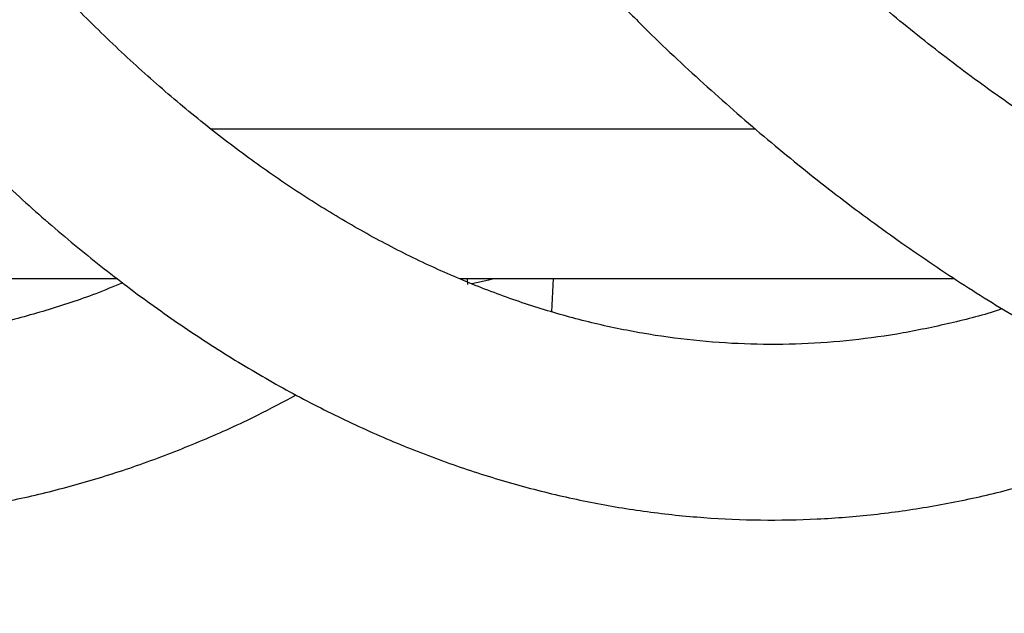
# Model space of a CAD drawing. Units: millimetres. Extents: x 0 to 59.4, y 0 to 42.1.
# Drawn here: x 11.4 to 11.5, y 6.7 to 6.8 of the extents above; entities that cross this region are included whole.
import ezdxf

# ---------------------------------------------------------------- set-up
doc = ezdxf.new("R2010")
doc.units = ezdxf.units.MM
doc.layers.add('LE_NORM', color=179, linetype='Continuous', lineweight=50)
doc.styles.add('SLDTEXTSTYLE0', font='TXT', dxfattribs={"width": 0.605})
doc.dimstyles.new('SLDDIMSTYLE1', dxfattribs={"dimtxt": 0.35, "dimasz": 0.3, "dimexe": 0, "dimexo": 0.0625, "dimgap": 0.08750000000000001, "dimtad": 1, "dimdec": 0, "dimlfac": 50, "dimrnd": 1e-09, "dimzin": 12, "dimdsep": 46, "dimtxsty": 'SLDTEXTSTYLE0', "dimsah": 1, "dimcen": 0.09, "dimadec": 0, "dimazin": 3, "dimtfac": 1, "dimtofl": 0, "dimtmove": 0, "dimatfit": 3, "dimfxl": 0, "dimfrac": 2, "dimtolj": 1, "dimtzin": 12, "dimarcsym": 0})

# ---------------------------------------------------------------- blocks, each defined once
blk = doc.blocks.new('_D_1')
at = {"layer": 'LE_NORM', "color": 7}
for p, q in [((17.92325817840207, 12.32630655481762), (6.270490973386152, 12.32630655481762)), ((6.369550973386151, 12.32630655481762), (6.369550973386151, 3.125444535503422)), ((8.981222443874543, 3.125444535503422), (6.270490973386152, 3.125444535503422))]:
    blk.add_line(p, q, dxfattribs=at)
for points in [[(6.369550973386151, 12.32630655481762), (6.269550973386151, 12.02630655481762), (6.46955097338615, 12.02630655481762)], [(6.369550973386151, 3.125444535503422), (6.46955097338615, 3.425444535503422), (6.269550973386151, 3.425444535503422)]]:
    blk.add_solid(points, dxfattribs=at)
at = {"layer": 'LE_NORM', "color": 7, "insert": (5.918377287749028, 7.397021399678334), "char_height": 0.35, "attachment_point": 1, "rotation": 90.00000000000041, "style": 'SLDTEXTSTYLE0'}
blk.add_mtext('460', dxfattribs=at)

msp = doc.modelspace()

# ---------------------------------------------------------------- linework, layer by layer
at = {"color": 7, "linetype": 'Continuous', "lineweight": 25}
for p, q in [((11.3972593429522, 6.739403874472097), (11.49636668047368, 6.739403874472097)), ((11.2693146215287, 6.712144535503352), (11.38020825540779, 6.712144535503352)), ((11.44251970228558, 6.712144535503352), (11.53258562111576, 6.712144535503352)), ((11.45926027790602, 6.706110485575155), (11.45960090803908, 6.712144535503352))]:
    msp.add_line(p, q, dxfattribs=at)
at = {"color": 8, "linetype": 'Continuous', "lineweight": 25}
msp.add_line((11.44389535303729, 6.712144535503352), (11.44391839300775, 6.711090278274262), dxfattribs=at)
at = {"color": 8, "linetype": 'Continuous', "lineweight": 25, "flags": 128}
msp.add_lwpolyline([(11.44470703129638, 6.711245647673753), (11.44782910975758, 6.711929962512761), (11.44870685056612, 6.712144535503352)], dxfattribs=at)
at = {"color": 7, "linetype": 'Continuous', "lineweight": 25}
for points, knots in [([(11.73123623955589, 6.708615935569346), (11.72901816723508, 6.707936434041883), (11.72315151877646, 6.706139199320845), (11.71360532334746, 6.703920399171313), (11.70259646774909, 6.701887749945981), (11.69155057924756, 6.70050418879656), (11.68047725715939, 6.699739281118008), (11.66938590714087, 6.699605466155551), (11.65828815260213, 6.700102271153269), (11.64719639182683, 6.701230768104032), (11.63612318926321, 6.702989457588397), (11.62507992990693, 6.705375686038682), (11.61407702040405, 6.70838564969104), (11.60312389532435, 6.71201477101295), (11.59222897768535, 6.716258004216657), (11.58139977554529, 6.721110112230878), (11.57064307225285, 6.72656586677477), (11.55996514563234, 6.732620111594509), (11.54937202250032, 6.7392679246758), (11.5388695585428, 6.746504053874637), (11.52846400599889, 6.754324795088808), (11.51816055073113, 6.762720623621908), (11.50796918725103, 6.77170317640957), (11.49815730218962, 6.780945978833828), (11.49180489503549, 6.787481717022581), (11.48876535233322, 6.790608981197174)], [0, 0, 0, 0, 0.02708689428680349, 0.07164296904383724, 0.1163280065110934, 0.1611284809252907, 0.2060233522350065, 0.2509847112586731, 0.2959794074424695, 0.34096204902723, 0.3858951374726515, 0.4307478408144871, 0.4754955487038276, 0.5201210415456711, 0.5646146719224985, 0.6089737370717319, 0.6532013266038537, 0.6973049358395351, 0.7412950772852952, 0.785184041333751, 0.828984881383232, 0.8727106419443619, 0.916373813088025, 0.9599859769723293, 1, 1, 1, 1]), ([(11.38119465680434, 6.711390800208954), (11.3795469073355, 6.710705355430817), (11.37488460995866, 6.708765893484983), (11.3671741951687, 6.70624379769967), (11.3580570808827, 6.703770295103377), (11.34888870877088, 6.701935816290517), (11.33967660154177, 6.700708957043076), (11.33042919702332, 6.70010649272882), (11.32115806659884, 6.70013111215817), (11.31187874626097, 6.700786933618192), (11.30260817589765, 6.702073998471062), (11.29336322184479, 6.703989386923991), (11.28415779776594, 6.70652799495832), (11.27500384777655, 6.709683285981782), (11.26591120817761, 6.713448097140081), (11.25688789899333, 6.717815292414225), (11.24794066898114, 6.722778181607647), (11.23907555219622, 6.7283305068607), (11.2302984912264, 6.734466857695913), (11.2216152789775, 6.741180648862017), (11.21303337172396, 6.748470686021688), (11.20455608752194, 6.756315654079827), (11.19620458960041, 6.764767985597421), (11.1900585295049, 6.771335440933286), (11.18674061012564, 6.775255634981519), (11.18612242735317, 6.775986031398179)], [0, 0, 0, 0, 0.02506391990567353, 0.07091821313822168, 0.11701117218169, 0.1633421047554348, 0.2098930768119159, 0.2566263320353818, 0.3034846991009875, 0.3503949365843966, 0.3972529216455618, 0.4439862366067232, 0.4905376170719545, 0.5368695818817935, 0.5829648810053225, 0.6288237548266978, 0.6744595635541331, 0.7198941596794384, 0.7651538566104794, 0.8102663444833254, 0.8552585696381781, 0.9001554293880596, 0.9449790842938978, 0.9897487014217177, 1, 1, 1, 1]), ([(11.54132151343098, 6.706645257909284), (11.54101239750054, 6.706540229291743), (11.53766736150758, 6.705403683189211), (11.53126130720391, 6.703815375289846), (11.52209402015294, 6.701923648463431), (11.51288162011487, 6.700712237871205), (11.503634294519, 6.700105609587335), (11.49436314285978, 6.700131349364977), (11.48508382822174, 6.700786870101651), (11.47581325633303, 6.702074015434286), (11.46656830268737, 6.703989382402729), (11.45736287850002, 6.706527996161668), (11.44820892853951, 6.709683285661759), (11.43911628893289, 6.713448097225171), (11.43009297975065, 6.717815292391595), (11.42114574973792, 6.722778181613669), (11.41228063295314, 6.728330506859096), (11.40350357198328, 6.734466857696344), (11.3948203597344, 6.741180648861901), (11.38623845248084, 6.748470686021718), (11.37776116827883, 6.756315654079819), (11.3694096703573, 6.764767985597421), (11.36326361026178, 6.771335440933289), (11.35994569088253, 6.775255634981516), (11.35932750811006, 6.775986031398176)], [0, 0, 0, 0, 0.005026010893148684, 0.05438796801871865, 0.1040047761983823, 0.1538572294687099, 0.2039048937660607, 0.2540865430692728, 0.3043237415364534, 0.3545049817427621, 0.4045527100145164, 0.4544056006586997, 0.5040235142825543, 0.553387977451, 0.6024992475966825, 0.6513716324585432, 0.7000285343476121, 0.7484981328674087, 0.796810081989772, 0.8449932391392923, 0.8930742673925745, 0.9410768989785989, 0.9890216603272367, 1, 1, 1, 1]), ([(11.4732684931224, 6.760760737457069), (11.47420798597451, 6.759805110573907), (11.47869345241436, 6.755242614644498), (11.48688674957285, 6.747638852908428), (11.4978419204732, 6.737981210085032), (11.50894928090043, 6.728957498051933), (11.52018289218167, 6.720520072691988), (11.53153730872693, 6.712691345581036), (11.54300110627707, 6.70547411602597), (11.55456404026531, 6.698875439633542), (11.56621524505592, 6.692900145293812), (11.57794386053626, 6.687552492411462), (11.58973903441634, 6.68283569098976), (11.60159010337238, 6.678752041580298), (11.61348672237382, 6.67530296439082), (11.62541898591177, 6.672489112370142), (11.63737751236894, 6.670310508243279), (11.64935348517692, 6.668766708521696), (11.66133864489471, 6.667856968857599), (11.6733252292263, 6.667580414930454), (11.68530549835437, 6.667936111817759), (11.69727167667134, 6.668923231350092), (11.7092162317527, 6.670540373150622), (11.72113174135606, 6.672788203301561), (11.73301207895577, 6.67566000796845), (11.7448466574499, 6.679177021648493), (11.75595225447818, 6.68301771210611), (11.76306752110767, 6.685978972779587), (11.76628872102643, 6.687319584894008)], [0, 0, 0, 0, 0.010743091830706, 0.05129126608971731, 0.09180534691510586, 0.1322770074816653, 0.1726973559168261, 0.2130571885355325, 0.2533473382660706, 0.2935591168430731, 0.3336848372385459, 0.3737183886129959, 0.4136558219277606, 0.453495893098914, 0.4932405050853307, 0.5328949927071489, 0.5724682048869993, 0.6119723571747157, 0.651422650101968, 0.6908366726011399, 0.7302336310593345, 0.7696297133991479, 0.8090419146399308, 0.8484893132139479, 0.8879892860393656, 0.9275567766412434, 0.9672037440971359, 1, 1, 1, 1]), ([(11.15843692949239, 6.759117333106687), (11.16082561633305, 6.756310785720347), (11.16615475334107, 6.750049405916752), (11.17464457053153, 6.740989061299653), (11.18385228822921, 6.731828579988171), (11.19322605981643, 6.723261363175068), (11.20274813800652, 6.715278529197365), (11.21240893544347, 6.70789597167219), (11.22219572157973, 6.701121864771826), (11.23209573030132, 6.694965106145312), (11.24209549659377, 6.689432820624735), (11.25218128285276, 6.684530825126808), (11.26233928275642, 6.680263377296282), (11.27255592471972, 6.676633221504552), (11.28281814898977, 6.673641681100675), (11.29311364671675, 6.671288864693617), (11.30343102221673, 6.669573947494141), (11.31375985761372, 6.668495500741967), (11.32409067233439, 6.668051818850455), (11.33441447079122, 6.668241221667865), (11.34472214406522, 6.669062074905368), (11.35500493683412, 6.670513000106787), (11.3652546846165, 6.672592166040609), (11.37546331836644, 6.675300583529125), (11.3856242047687, 6.678630188068274), (11.39572317315374, 6.682607337035794), (11.40478403019627, 6.686684182136574), (11.41042304353403, 6.689699531426293), (11.41276236150139, 6.690950434793392)], [0, 0, 0, 0, 0.0325654001487433, 0.0726530896217283, 0.1127081155539111, 0.1527175787111134, 0.1926669229627527, 0.2325402775271596, 0.2723210408905512, 0.3119927294269573, 0.3515400781743267, 0.3909503331581793, 0.4302146224782462, 0.4693292503058317, 0.5082967381560223, 0.5471264507142212, 0.5858346891001054, 0.624444202657543, 0.6629831451011285, 0.7014835666367943, 0.7399761386323228, 0.7784872424185972, 0.8170500166087231, 0.8556944317160788, 0.8944457048304988, 0.9333231309103476, 0.972339416751419, 0.9999999999999999, 0.9999999999999999, 0.9999999999999999, 0.9999999999999999]), ([(11.33164201024928, 6.759117333106682), (11.33403069708995, 6.756310785720345), (11.33935983409796, 6.750049405916752), (11.34784965128842, 6.740989061299651), (11.3570573689861, 6.731828579988171), (11.36643114057332, 6.723261363175068), (11.37595321876341, 6.715278529197366), (11.38561401620036, 6.707895971672189), (11.39540080233661, 6.701121864771835), (11.40530081105821, 6.694965106145282), (11.41530057735064, 6.689432820624844), (11.42538636360973, 6.684530825126404), (11.43554436351302, 6.680263377297778), (11.44576100547768, 6.676633221499002), (11.4560232297427, 6.673641681121273), (11.46631872748833, 6.671288864617139), (11.47663610291902, 6.669573947778288), (11.48696493857366, 6.668495499685225), (11.49729575233524, 6.66805182278495), (11.50761955436649, 6.66824120700075), (11.51792721430362, 6.669062129644591), (11.52821005689023, 6.67051279558987), (11.53845961835841, 6.672592931120591), (11.54866894970162, 6.675297718267141), (11.55882722172893, 6.678640928263145), (11.56893282204178, 6.682565819653899), (11.57559170444392, 6.685700007527966), (11.57892551811389, 6.687269159488883)], [0, 0, 0, 0, 0.03349306408579845, 0.07472269880358097, 0.1159187395209716, 0.1570679195538512, 0.1981552681230425, 0.2391644623488903, 0.280078427803858, 0.320880211306395, 0.3615541130539526, 0.4020870157600043, 0.4424697947977093, 0.4826986490583207, 0.5227761718852644, 0.5627119947280825, 0.6025228830631247, 0.6422322342762241, 0.6818690040738316, 0.7214661556498999, 0.7610552340823968, 0.8006633722056159, 0.8403246526252487, 0.8800698996001922, 0.919925048558908, 0.9599099440994692, 1, 1, 1, 1])]:
    msp.add_open_spline(points, degree=3, knots=knots, dxfattribs=at)

# ---------------------------------------------------------------- dimensions: what is measured, and where the dimension line sits
at = {"layer": 'LE_NORM', "color": 7}
dim = msp.add_linear_dim(base=(6.369550973386144, 3.125444535503422), p1=(18.02231817840207, 12.32630655481762), p2=(9.080282443874543, 3.125444535503422), angle=90.0000000000002, dimstyle='SLDDIMSTYLE1', dxfattribs=at)
dim.commit()
dim.dimension.update_dxf_attribs({"geometry": '_D_1', "text_midpoint": (6.369550973386144, 7.72587554516052), "dimtype": 160})

doc.saveas('drawing.dxf')
